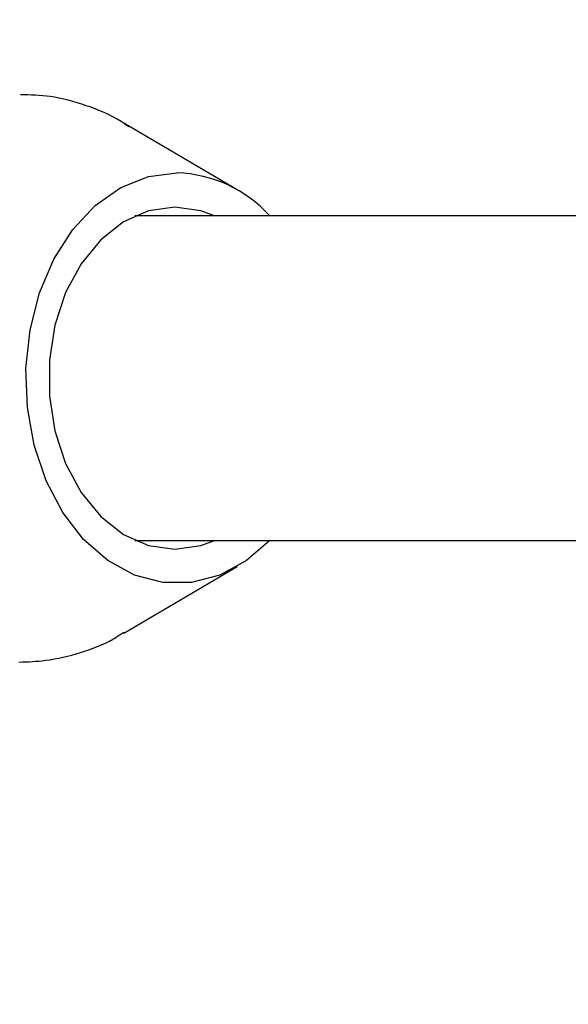
# Model space of a CAD drawing. Units: millimetres. Extents: x 384 to 1479, y 660 to 1427.
# Drawn here: x 608 to 611, y 1092 to 1097 of the extents above; entities that cross this region are included whole.
import ezdxf

# ---------------------------------------------------------------- set-up
doc = ezdxf.new("R2010")
doc.units = ezdxf.units.MM
doc.header["$LTSCALE"] = 100
doc.styles.add('SLDTEXTSTYLE0', font='TXT', dxfattribs={"width": 0.75})
doc.dimstyles.new('SLDDIMSTYLE3', dxfattribs={"dimtxt": 15.875, "dimasz": 8, "dimexe": 0, "dimexo": 0.0625, "dimgap": 3.96875, "dimtad": 2, "dimdec": 0, "dimrnd": 1e-09, "dimzin": 12, "dimdsep": 46, "dimtxsty": 'SLDTEXTSTYLE0', "dimblk1": 'DOT', "dimblk2": 'DOT', "dimsah": 1, "dimcen": 0.09, "dimse1": 1, "dimse2": 1, "dimadec": 0, "dimazin": 3, "dimtfac": 1, "dimtdec": 0, "dimtofl": 0, "dimtmove": 0, "dimatfit": 3, "dimldrblk": 'DOT', "dimfxl": 0, "dimfrac": 2, "dimtolj": 1, "dimtzin": 12, "dimarcsym": 0})

# ---------------------------------------------------------------- blocks, each defined once
blk = doc.blocks.new('_Dot')
at = {"color": 0, "linetype": 'ByBlock', "lineweight": -2}
blk.add_line((-0.5, 0), (-1, 0), dxfattribs=at)
at = {"color": 0, "linetype": 'ByBlock', "const_width": 0.5}
blk.add_lwpolyline([(-0.25, 0, 1), (0.25, 0, 1)], format="xyb", close=True, dxfattribs=at)
blk = doc.blocks.new('_D_10')
at = {"color": 7, "linetype": 'Continuous', "lineweight": 18}
blk.add_line((404.7314, 861.9195), (404.7314, 1246.1293), dxfattribs=at)
at = {"color": 7, "linetype": 'Continuous', "lineweight": 18, "xscale": 8, "yscale": 8}
for p, rotation in [((404.7314, 1246.1293), 90.0000000000004), ((404.7314, 861.9195), 270.0000000000004)]:
    blk.add_blockref('_Dot', p, dxfattribs=dict(at, rotation=rotation))
at = {"color": 7, "linetype": 'Continuous', "lineweight": 18, "insert": (384.2675, 1036.4296), "char_height": 15.875, "attachment_point": 1, "rotation": 90, "style": 'SLDTEXTSTYLE0'}
blk.add_mtext('384', dxfattribs=at)

msp = doc.modelspace()

# ---------------------------------------------------------------- linework, layer by layer
at = {"color": 7, "linetype": 'Continuous', "lineweight": 25}
for p, q in [((609.4162, 1096.2782), (608.8568, 1096.6067)), ((609.1421, 1096.1495), (608.9121, 1096.1495)), ((618.118, 1096.1495), (609.1421, 1096.1495)), ((608.9121, 1094.5495), (609.1421, 1094.5495)), ((609.1421, 1094.5495), (618.2281, 1094.5495)), ((608.8568, 1094.0924), (609.4162, 1094.4208))]:
    msp.add_line(p, q, dxfattribs=at)
at = {"color": 7, "linetype": 'Continuous', "lineweight": 25, "flags": 128}
for points in [[(609.5768, 1094.5495), (609.4617, 1094.45), (609.3301, 1094.3785), (609.1908, 1094.3421), (609.0489, 1094.3421), (608.9096, 1094.3785), (608.778, 1094.45), (608.6586, 1094.5541), (608.556, 1094.6868), (608.4737, 1094.8435), (608.4148, 1095.0185), (608.3813, 1095.2055), (608.3746, 1095.3977), (608.3948, 1095.5881), (608.4411, 1095.7699), (608.5121, 1095.9365), (608.605, 1096.0819), (608.7165, 1096.2008), (608.8425, 1096.289), (608.9786, 1096.3432), (609.1199, 1096.3615), (609.1199, 1096.3615)], [(609.305, 1096.1495), (609.2378, 1096.1743), (609.1086, 1096.1927), (608.9793, 1096.1743), (608.8557, 1096.1198), (608.7432, 1096.0317), (608.6466, 1095.9137), (608.5702, 1095.7711), (608.5173, 1095.6101), (608.4903, 1095.4377), (608.4903, 1095.2614), (608.5173, 1095.089), (608.5702, 1094.9279), (608.6466, 1094.7853), (608.7432, 1094.6674), (608.8557, 1094.5792), (608.9793, 1094.5247), (609.1086, 1094.5063), (609.1086, 1094.5063)], [(609.1086, 1094.5063), (609.2378, 1094.5247), (609.305, 1094.5495)]]:
    msp.add_lwpolyline(points, dxfattribs=at)
at = {"color": 7, "linetype": 'Continuous', "lineweight": 25}
msp.add_arc((609.0998, 1095.7198), 0.642, 42.0169, 88.2111, dxfattribs=at)
for points, knots in [([(608.8812, 1096.5883), (608.8689, 1096.5971), (608.8047, 1096.643), (608.6739, 1096.6955), (608.5062, 1096.7426), (608.3959, 1096.7457), (608.3469, 1096.7471)], [0, 0, 0, 0, 0.079791, 0.414076, 0.739744, 1, 1, 1, 1]), ([(608.3401, 1093.9495), (608.384, 1093.9512), (608.4865, 1093.9551), (608.6436, 1093.9932), (608.7736, 1094.0419), (608.8402, 1094.0854), (608.8574, 1094.0965)], [0, 0, 0, 0, 0.24216, 0.565691, 0.888448, 1, 1, 1, 1])]:
    msp.add_open_spline(points, degree=3, knots=knots, dxfattribs=at)

# ---------------------------------------------------------------- dimensions: what is measured, and where the dimension line sits
at = {"color": 7, "linetype": 'Continuous', "lineweight": 18}
dim = msp.add_linear_dim(base=(404.7314, 1246.1293), p1=(848.1078, 861.9195), p2=(1025.9816, 1246.1293), angle=90, dimstyle='SLDDIMSTYLE3', dxfattribs=at)
dim.commit()
dim.dimension.update_dxf_attribs({"geometry": '_D_10', "text_midpoint": (404.7314, 1054.0244), "dimtype": 160})

doc.saveas('drawing.dxf')
